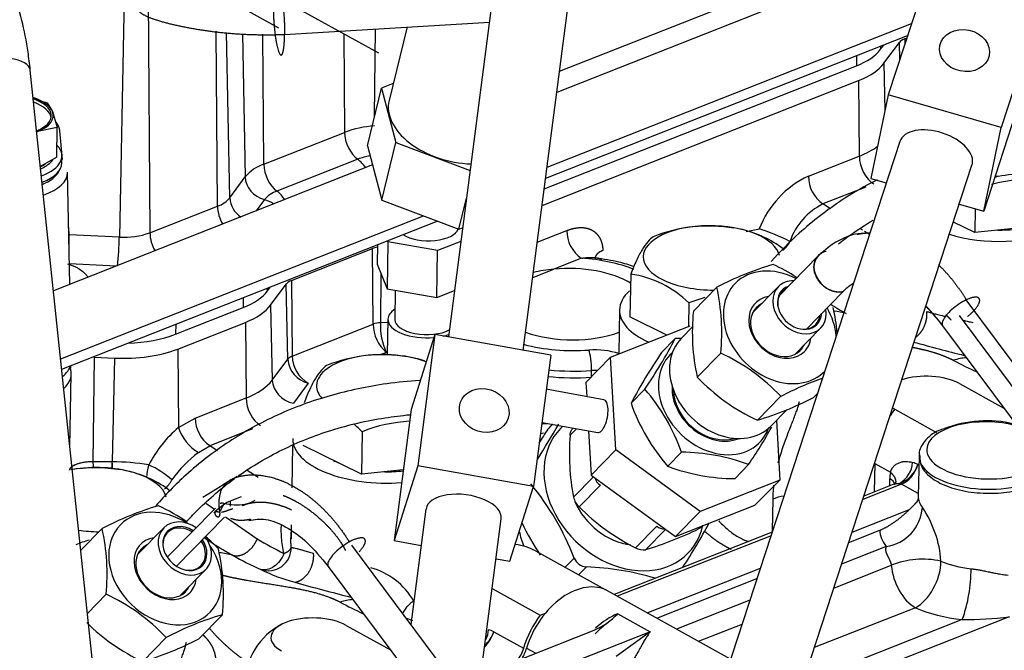
# Model space of a CAD drawing. Units: millimetres. Extents: x 0 to 408, y -8 to 202.
# Drawn here: x 81 to 95, y 137 to 146 of the extents above; entities that cross this region are included whole.
import ezdxf
from ezdxf.lldxf.tags import DXFTag

# ---------------------------------------------------------------- set-up
doc = ezdxf.new("R2010")
doc.units = ezdxf.units.MM
for name, color, linetype in [('17520100_MOTOR_B', 7, 'Continuous'), ('17A24010R', 7, 'Continuous'), ('Predeterminado', 7, 'Continuous')]:
    doc.layers.add(name, color=color, linetype=linetype)
tags = doc.linetypes.add('HIDDEN2', pattern=[4.7625, 3.175, -1.5875]).pattern_tags.tags
tags[6:7] = [DXFTag(74, 4), DXFTag(75, 0), DXFTag(340, '0'), DXFTag(46, 0.0), DXFTag(50, 0.0), DXFTag(44, 0.0), DXFTag(45, 0.0)]
tags[4:5] = [DXFTag(74, 4), DXFTag(75, 0), DXFTag(340, '0'), DXFTag(46, 0.0), DXFTag(50, 0.0), DXFTag(44, 0.0), DXFTag(45, 0.0)]

# ---------------------------------------------------------------- blocks, each defined once
blk = doc.blocks.new('SE1')
at = {"layer": '17520100_MOTOR_B', "color": 7, "linetype": 'HIDDEN2'}
for p, q in [((86.2, 145.829), (81.3, 148.55)), ((84.751, 146.193), (81.113, 148.213)), ((82.543, 148.137), (82.441, 143.165)), ((82.846, 148.18), (82.884, 143.229)), ((92.007, 146.535), (88.778, 145.262)), ((88.818, 145.568), (91.138, 146.483)), ((84.834, 146.102), (87.801, 146.281)), ((88.637, 144.179), (93.916, 146.261)), ((83.863, 143.615), (83.843, 146.148)), ((84.039, 143.735), (83.994, 146.129)), ((84.224, 146.109), (84.263, 144.038)), ((84.532, 144.221), (84.518, 146.105)), ((85.693, 146.111), (85.704, 144.683)), ((86.137, 144.912), (86.151, 146.181)), ((88.616, 144.017), (93.858, 146.084)), ((93.819, 146.039), (93.847, 146.05)), ((93.467, 145.886), (93.512, 145.947)), ((93.468, 145.93), (93.467, 145.886)), ((93.515, 145.683), (93.739, 145.985)), ((93.745, 145.737), (93.739, 145.985)), ((93.819, 146.039), (93.82, 145.966)), ((93.119, 145.792), (93.117, 145.647)), ((88.596, 143.865), (93.117, 145.647)), ((93.515, 145.683), (93.53, 144.998)), ((88.565, 143.625), (93.149, 145.433)), ((93.149, 145.433), (93.159, 144.337)), ((81.194, 145.175), (81.397, 145.109)), ((81.397, 145.109), (81.47, 144.984)), ((81.47, 144.984), (81.542, 144.755)), ((81.542, 144.755), (81.255, 144.694)), ((81.534, 144.325), (81.542, 144.755)), ((81.617, 144.289), (81.579, 144.704)), ((84.532, 144.221), (85.704, 144.683)), ((81.608, 144.24), (81.609, 144.337)), ((92.422, 144.046), (93.159, 144.337)), ((81.534, 144.325), (81.304, 144.193)), ((86.108, 144.21), (81.487, 142.388)), ((85.895, 144.294), (84.724, 143.832)), ((81.724, 142.481), (81.69, 144.104)), ((84.039, 143.735), (84.263, 144.038)), ((93.254, 143.891), (92.633, 143.646)), ((84.542, 143.708), (84.421, 143.544)), ((92.744, 143.573), (92.633, 143.646)), ((82.884, 143.229), (83.863, 143.615)), ((94.838, 143.578), (94.831, 143.231)), ((81.591, 141.401), (86.847, 143.474)), ((81.606, 141.253), (87.046, 143.398)), ((94.831, 143.231), (94.522, 143.384)), ((96, 143.355), (94.831, 143.231)), ((81.716, 143.199), (81.707, 143.303)), ((82.441, 143.165), (81.716, 143.199)), ((88.495, 143.092), (88.922, 143.26)), ((90.645, 143.3), (90.617, 143.295)), ((91.467, 143.274), (91.41, 143.286)), ((91.522, 143.245), (91.711, 143.287)), ((93.204, 143.268), (93.178, 143.286)), ((93.305, 143.201), (93.235, 143.248)), ((86.178, 143.056), (86.173, 142.772)), ((86.331, 143.098), (86.318, 142.418)), ((86.331, 143.098), (86.324, 143.113)), ((87.051, 142.971), (86.331, 143.098)), ((87.387, 143.103), (87.051, 142.971)), ((84.935, 142.537), (86.106, 142.999)), ((86.117, 141.903), (86.106, 142.999)), ((87.039, 142.291), (87.051, 142.971)), ((82.396, 142.746), (81.718, 142.778)), ((86.173, 142.772), (86.318, 142.418)), ((89.133, 142.86), (88.732, 142.702)), ((89.38, 142.86), (89.372, 142.857)), ((92.565, 142.896), (92.001, 142.321)), ((86.23, 142.632), (86.223, 141.926)), ((88.429, 142.582), (88.732, 142.702)), ((89.848, 142.63), (89.837, 142.012)), ((84.632, 142.18), (84.856, 142.482)), ((84.879, 141.396), (84.856, 142.482)), ((84.935, 142.537), (84.946, 141.441)), ((84.583, 142.384), (84.629, 142.445)), ((84.584, 142.427), (84.583, 142.384)), ((86.318, 142.418), (87.039, 142.291)), ((86.438, 142.397), (86.43, 141.974)), ((87.039, 142.291), (87.295, 142.392)), ((90.756, 142.093), (91.096, 142.44)), ((91.987, 142.448), (91.613, 142.067)), ((92.392, 141.834), (92.921, 142.373)), ((84.236, 142.29), (84.233, 142.144)), ((90.692, 142.212), (90.685, 141.871)), ((98.129, 137.655), (94.709, 142.256)), ((83.254, 141.758), (84.233, 142.144)), ((84.632, 142.18), (84.655, 141.094)), ((89.686, 142.111), (89.674, 141.472)), ((83.286, 141.544), (84.266, 141.93)), ((84.266, 141.93), (84.276, 140.835)), ((86.223, 141.926), (86.331, 141.934)), ((86.331, 141.975), (86.322, 141.463)), ((90.372, 141.747), (89.837, 142.012)), ((94.608, 142.029), (98.028, 137.428)), ((83.257, 141.904), (83.254, 141.758)), ((84.946, 141.441), (86.117, 141.903)), ((89.556, 141.426), (90.707, 141.88)), ((90.753, 141.873), (90.581, 141.698)), ((92.226, 141.466), (92.599, 141.847)), ((94.365, 141.882), (98.924, 135.75)), ((90.293, 141.493), (90.493, 141.697)), ((83.286, 141.544), (83.297, 140.406)), ((86.308, 141.495), (86.229, 141.464)), ((91.152, 141.485), (90.812, 141.138)), ((82.063, 139.908), (82.082, 141.426)), ((82.082, 141.426), (82.368, 141.413)), ((82.368, 141.413), (82.337, 139.908)), ((84.655, 141.094), (84.879, 141.396)), ((85.912, 141.434), (85.885, 141.429)), ((86.734, 141.408), (86.678, 141.42)), ((89.556, 141.426), (89.198, 141.061)), ((89.631, 140.082), (89.556, 141.426)), ((81.732, 141.293), (81.732, 141.265)), ((89.279, 141.144), (89.281, 141.234)), ((81.725, 140.122), (81.744, 141.179)), ((89.198, 141.061), (89.21, 140.855)), ((85.177, 141.049), (84.962, 140.759)), ((89.458, 140.81), (88.625, 140.963)), ((89.853, 140.758), (90.053, 140.962)), ((94.612, 141.043), (95.254, 140.687)), ((83.539, 140.544), (84.276, 140.835)), ((92.023, 140.859), (91.683, 140.513)), ((92.553, 140.899), (92.497, 140.843)), ((91.877, 140.427), (92.115, 140.67)), ((93.672, 140.673), (94.278, 140.337)), ((83.297, 140.406), (83.538, 140.544)), ((91.958, 140.51), (92.006, 139.645)), ((84.371, 140.389), (83.75, 140.144)), ((85.959, 140.346), (85.948, 139.729)), ((88.563, 140.482), (89.371, 140.334)), ((88.649, 140.384), (88.718, 140.454)), ((88.713, 140.455), (88.672, 140.413)), ((88.969, 140.294), (89.064, 140.39)), ((89.016, 140.399), (89.004, 140.386)), ((89.237, 140.358), (89.273, 139.718)), ((83.586, 140.044), (83.75, 140.144)), ((83.86, 140.07), (83.75, 140.144)), ((84.951, 140.144), (84.94, 139.533)), ((85.948, 139.729), (85.105, 140.146)), ((89.631, 140.082), (89.273, 139.718)), ((90.855, 139.192), (89.631, 140.082)), ((90.384, 139.845), (90.584, 140.048)), ((94.024, 139.996), (94.014, 139.413)), ((82.337, 139.908), (82.063, 139.908)), ((82.337, 139.908), (82.338, 139.908)), ((82.583, 139.771), (82.526, 139.784)), ((84.449, 139.681), (84.294, 139.783)), ((86.552, 139.793), (85.948, 139.729)), ((91.355, 139.666), (91.555, 139.87)), ((93.382, 139.884), (93.375, 139.473)), ((93.382, 139.884), (93.61, 139.758)), ((94.007, 139.872), (94.022, 139.864)), ((89.308, 139.692), (89.019, 139.398)), ((89.273, 139.718), (90.497, 138.827)), ((92.006, 139.645), (90.855, 139.192)), ((92.006, 139.645), (91.648, 139.281)), ((93.599, 139.561), (93.601, 139.665)), ((89.1, 139.258), (89.409, 139.574)), ((93.769, 139.585), (93.208, 139.364)), ((93.685, 139.595), (93.225, 139.414)), ((93.681, 139.6), (93.653, 139.582)), ((94.014, 139.449), (93.769, 139.585)), ((84.207, 139.403), (83.998, 139.32)), ((91.901, 138.905), (91.91, 139.372)), ((83.832, 139.239), (83.135, 138.528)), ((83.692, 139.311), (83.818, 139.224)), ((90.497, 138.827), (91.648, 139.281)), ((93.054, 138.892), (93.874, 139.215)), ((83.268, 138.397), (83.965, 139.108)), ((83.979, 139.113), (84.438, 138.795)), ((90.855, 139.192), (90.497, 138.827)), ((81.882, 138.63), (82.191, 138.946)), ((83.083, 138.955), (82.709, 138.572)), ((84.93, 138.996), (84.927, 138.794)), ((90.226, 138.98), (89.916, 138.665)), ((90.065, 138.638), (90.354, 138.932)), ((90.863, 138.971), (90.832, 138.94)), ((90.872, 138.968), (90.884, 138.98)), ((93.005, 138.742), (93.455, 138.919)), ((91.896, 138.89), (89.608, 137.988)), ((91.88, 138.84), (89.654, 137.962)), ((88.903, 134.552), (85.806, 138.705)), ((93.548, 138.682), (92.902, 138.427)), ((88.468, 138.621), (89.478, 138.06)), ((89.028, 138.516), (88.897, 138.383)), ((83.322, 137.972), (83.696, 138.354)), ((85.467, 138.395), (88.597, 134.197)), ((89.093, 138.274), (89.205, 138.388)), ((90.087, 137.722), (91.726, 138.368)), ((92.789, 138.082), (93.622, 138.411)), ((90.224, 137.646), (91.677, 138.218)), ((87.842, 138.077), (88.538, 137.69)), ((82.249, 137.991), (81.978, 137.715)), ((89.475, 138.059), (89.478, 138.06)), ((91.295, 137.051), (89.512, 138.041)), ((91.574, 137.904), (90.513, 137.485)), ((93.972, 137.796), (92.507, 137.219)), ((83.933, 137.695), (83.592, 137.347)), ((88.538, 137.69), (88.614, 137.72)), ((89.661, 137.709), (90.13, 137.448)), ((95.332, 137.666), (92.257, 136.454)), ((85.728, 137.541), (86.369, 137.185)), ((90.83, 137.31), (91.461, 137.558)), ((94.651, 137.625), (92.343, 136.715)), ((83.12, 137.366), (82.779, 137.018)), ((90.13, 137.448), (87.632, 136.464)), ((87.679, 136.825), (89.32, 137.472)), ((87.864, 137.449), (88.297, 137.209)), ((90.13, 137.448), (89.636, 137.089)), ((88.34, 137.212), (88.474, 137.138))]:
    blk.add_line(p, q, dxfattribs=at)
for centre, radius, start, end in [((86.235, 143.264), 1.515, 93.7369, 110.5244), ((86.255, 143.332), 1.027, 100.285, 110.525), ((84.728, 143.645), 0.608, 108.7802, 139.8401), ((85.582, 143.899), 0.504, 32.7564, 51.6678), ((93.001, 142.792), 1.382, 114.7824, 159.0254), ((92.91, 144.048), 0.488, 180.1877, 235.418), ((95.646, 141.84), 2.163, 80.2781, 105.304), ((84.857, 143.442), 0.412, 108.779, 139.8412), ((84.411, 143.437), 0.504, 32.7564, 51.6677), ((83.752, 143.966), 0.369, 287.4367, 321.1835), ((84.405, 143.761), 0.367, 184.1018, 236.2942), ((84.455, 143.353), 0.365, 53.4355, 76.2694), ((93.067, 142.78), 0.969, 116.6215, 160.5638), ((84.367, 143.621), 0.504, 180.7297, 212.0693), ((82.509, 144.27), 1.107, 266.471, 289.8009), ((83.385, 143.234), 0.502, 180.603, 212.0993), ((89.412, 143.263), 0.491, 180.3446, 235.2642), ((90.979, 141.151), 2.175, 80.3665, 111.721), ((91.128, 141.801), 1.51, 52.1843, 77.2485), ((90.591, 139.975), 3.496, 63.4494, 71.3131), ((77.776, 143.244), 4.665, 353.8628, 359.0333), ((93.346, 142.162), 1.068, 132.221, 139.7085), ((93.298, 138.176), 4.799, 106.8062, 117.3135), ((90.692, 140.153), 2.886, 57.2352, 65.0307), ((89.616, 141.102), 1.546, 45.9227, 81.3647), ((88.093, 141.783), 3.074, 354.424, 12.3345), ((91.495, 140.204), 2.163, 105.36, 111.8094), ((93.741, 141.79), 3.001, 174.2056, 192.5528), ((96.251, 147.773), 6.591, 237.8619, 240.1152), ((89.852, 141.492), 3.001, 5.5392, 12.5528), ((92.631, 140.851), 1.253, 74.4739, 82.4875), ((86.254, 141.526), 0.401, 94.3181, 109.9432), ((87.167, 141.886), 0.945, 177.5959, 204.4916), ((86.665, 141.91), 0.548, 180.7598, 229.3208), ((83.956, 145.112), 7.375, 325.7596, 332.4194), ((90.461, 138.793), 2.905, 87.5916, 89.3695), ((100.983, 166.781), 26.102, 254.3606, 256.0251), ((96.647, 137.19), 7.674, 145.8897, 152.2893), ((89.942, 138.879), 2.873, 43.5727, 65.0825), ((84.998, 141.293), 0.157, 109.5045, 139.1158), ((85.265, 141.426), 0.387, 184.4406, 256.8232), ((85.401, 141.445), 0.455, 180.5152, 240.5637), ((86.247, 139.285), 2.175, 80.3665, 111.721), ((86.396, 139.935), 1.51, 72.0441, 77.2485), ((94.755, 140.721), 0.698, 93.4013, 109.1805), ((97.005, 145.942), 5.192, 241.4768, 245.6311), ((92.893, 143.118), 2.873, 223.5727, 245.0825), ((94.161, 136.753), 4.629, 109.2818, 117.507), ((87.915, 139.108), 2.83, 19.4123, 40.9378), ((90.359, 144.949), 4.629, 286.6127, 297.507), ((92.543, 141.711), 2.854, 199.5042, 220.8459), ((84.027, 140.546), 0.488, 180.1787, 235.4206), ((86.763, 138.338), 2.163, 93.1637, 111.8094), ((95.004, 138.794), 1.71, 76.7346, 110.9994), ((84.413, 139.083), 1.731, 130.1188, 153.1572), ((83.923, 140.609), 0.658, 197.9058, 239.1554), ((84.884, 139.236), 1.546, 45.9227, 52.1354), ((79.714, 145.568), 10.429, 327.3705, 330.6507), ((97.327, 134.6), 10.429, 146.3197, 147.6273), ((88.731, 138.948), 1.517, 93.5303, 96.5945), ((88.772, 140.316), 0.14, 135.6152, 151.0643), ((85.201, 144.174), 7.674, 325.8897, 330.648), ((92.239, 140.025), 3.28, 175.303, 191.0235), ((84.616, 138.656), 1.728, 126.5858, 144.8889), ((90.562, 137.2), 2.849, 69.6011, 89.5629), ((82.096, 137.648), 2.175, 80.3665, 99.5302), ((79.335, 139.775), 3.004, 0.6016, 2.5287), ((79.329, 139.773), 3.012, 0.6258, 2.5518), ((82.382, 137.179), 2.729, 79.7497, 90.9337), ((83.399, 139.673), 0.565, 160.1953, 178.9007), ((82.323, 138.646), 1.335, 48.8127, 65.9151), ((91.387, 142.571), 2.905, 249.7944, 269.3695), ((93.558, 139.925), 0.374, 298.986, 356.3332), ((93.608, 139.993), 0.417, 288.3712, 343.0808), ((93.734, 139.273), 0.658, 65.4155, 72.4573), ((82.244, 138.298), 1.51, 51.9249, 77.2485), ((82.848, 139.823), 0.394, 308.6249, 333.9647), ((93.164, 124.411), 17.747, 120.5317, 122.412), ((89.474, 139.705), 0.146, 192.5299, 243.673), ((85.372, 137.11), 3.917, 21.0424, 39.3077), ((83.929, 140.233), 1.001, 286.9271, 298.7233), ((83.929, 140.233), 1, 286.9271, 298.7234), ((89.306, 139.472), 0.297, 194.3742, 225.9759), ((92.135, 138.836), 0.581, 96.8657, 112.8443), ((84.375, 134.718), 4.758, 106.7313, 117.3128), ((81.792, 136.666), 2.877, 55.4238, 65.057), ((84.89, 138), 1.594, 124.0349, 132.799), ((84.219, 139.288), 0.175, 161.8345, 186.5575), ((84.219, 139.288), 0.175, 161.8345, 186.5575), ((91.318, 141.451), 3.119, 224.6726, 243.2991), ((93.455, 139.295), 0.62, 278.621, 355.7119), ((92.753, 138.358), 1.593, 4.0879, 34.0169), ((79.206, 138.287), 3.057, 354.4416, 12.4336), ((91.797, 140.732), 3.917, 205.7662, 213.688), ((88.624, 143.417), 4.992, 286.7813, 296.2533), ((90.319, 139.068), 0.128, 223.505, 278.2569), ((81.831, 144.029), 10.433, 327.2339, 331.3321), ((82.612, 136.701), 2.163, 106.3855, 111.8094), ((81.792, 136.666), 2.877, 43.5829, 48.6082), ((87.251, 143.466), 5.453, 238.948, 243.57), ((80.963, 137.995), 2.985, 354.2216, 12.6537), ((84.598, 138.664), 0.331, 251.1584, 0.7514), ((90.028, 138.852), 0.218, 239.3115, 279.8524), ((83.748, 137.349), 1.253, 74.474, 83.4687), ((86.016, 141.897), 3.86, 239.9494, 246.7242), ((89.216, 138.589), 0.201, 201.1292, 266.8425), ((94.084, 137.238), 1.261, 78.1797, 111.4781), ((85.625, 140.616), 2.533, 243.391, 255.2576), ((85.812, 137.388), 1.024, 29.6406, 74.6855), ((89.066, 134.42), 3.97, 73.3487, 87.9961), ((92.582, 138.363), 2.197, 340.3746, 359.9528), ((92.099, 163.279), 26.102, 254.1734, 256.0188), ((81.043, 135.394), 2.864, 43.531, 65.1089), ((85.871, 137.218), 0.698, 93.5782, 109.1805), ((88.111, 142.414), 5.166, 241.4403, 245.5839), ((85.239, 133.296), 4.589, 106.5356, 117.5085), ((87.863, 140.811), 3.407, 248.0612, 249.8261), ((88.9, 138.439), 1.054, 293.4713, 316.1839), ((94.665, 143.126), 5.501, 269.8595, 276.9704), ((83.984, 139.615), 2.864, 225.2764, 245.1089), ((85.246, 136.676), 0.99, 117.1716, 178.9546), ((90.357, 136.443), 1.414, 126.539, 136.48), ((87.465, 137.571), 0.417, 310.6866, 343.0808), ((87.415, 137.502), 0.374, 333.5127, 356.3332), ((87.59, 136.851), 0.658, 65.4155, 72.4573), ((81.472, 141.417), 4.589, 286.5356, 297.5085)]:
    blk.add_arc(centre, radius, start, end, dxfattribs=at)
for centre, major_axis, ratio, start_param, end_param in [((93.999, 145.939), (-0.275, 0.005), 0.46999, 5.436324, 5.959922), ((92.323, 146.087), (1.21, -0.022), 0.46999, 5.436324, 5.959922), ((92.32, 145.893), (1.265, -0.023), 0.46999, 5.436324, 5.959922), ((80.823, 144.934), (0.66, -0.012), 0.46999, 0.200322, 0.983733), ((80.823, 144.934), (-0.632, 0.012), 0.46999, 2.294731, 4.092191), ((80.822, 144.886), (0.632, -0.012), 0.46999, 0.081746, 0.938377), ((80.823, 144.934), (-0.66, 0.012), 0.46999, 2.294717, 3.341914), ((80.823, 144.934), (-0.66, 0.012), 0.46999, -4.009294, -3.988469), ((85.92, 144.573), (0.121, -0.307), 0.584627, 4.129422, 5.573875), ((80.812, 144.352), (0.797, -0.015), 0.46999, 5.39864, 6.719968), ((92.3, 144.815), (1.311, -0.024), 0.46999, -0.846862, -0.533461), ((93.376, 144.228), (0.121, -0.307), 0.584627, 4.131998, 5.665312), ((80.813, 144.4), (0.702, -0.013), 0.46999, 5.489782, 5.969871), ((80.813, 144.4), (-0.66, 0.012), 0.46999, -3.864327, -3.694643), ((80.81, 144.255), (0.797, -0.015), 0.46999, 5.417332, 6.283185), ((84.749, 144.111), (0.121, -0.307), 0.584627, 4.129422, 5.573875), ((80.809, 144.206), (0.772, -0.014), 0.46999, 5.436324, 6.101886), ((80.808, 144.112), (-0.882, 0.016), 0.46999, 2.228872, 3.160188), ((84.575, 143.993), (0.265, -0.196), 0.836953, 3.714408, 5.158861), ((95.156, 143.724), (-1.32, 0.024), 0.46999, 1.026799, 3.628631), ((95.171, 144.501), (-0.99, 0.018), 0.46999, 1.531223, 1.554552), ((81.693, 143.055), (-0.016, -0.33), 0.054218, -4.672889, -4.257232), ((86.906, 143.325), (-0.451, 0.008), 0.46999, 0.659242, 2.982186), ((91.019, 142.864), (-0.99, 0.018), 0.46999, 3.254798, 6.283185), ((95.156, 143.724), (-0.973, 0.018), 0.46999, 1.587522, 2.071434), ((86.287, 142.898), (-0.275, 0.005), 0.46999, -1.154272, -0.846862), ((92.801, 142.665), (0.236, -0.231), 0.789287, 2.646466, 2.942138), ((88.975, 142.194), (-1.43, 0.026), 0.46999, 4.024822, 4.610188), ((91.019, 142.864), (-0.99, 0.018), 0.46999, 0, 1.615293), ((92.801, 142.665), (0.236, -0.231), 0.789287, 3.141593, 5.788059), ((88.975, 142.194), (-1.1, 0.02), 0.46999, 4.943582, 5.230683), ((88.975, 142.194), (1.1, -0.02), 0.46999, 0.66483, 1.801989), ((92.009, 141.858), (-0.648, 0.635), 0.789287, 5.084558, 6.283185), ((85.116, 142.437), (-0.275, 0.005), 0.46999, 5.436324, 5.959922), ((92.009, 141.858), (-0.648, 0.635), 0.789287, 0, 3.14518), ((92.293, 142.148), (-0.306, 0.3), 0.789287, 5.590025, 6.283185), ((83.44, 142.585), (1.21, -0.022), 0.46999, 5.436324, 5.959922), ((91.005, 142.087), (-1.32, 0.024), 0.46999, 5.815977, 6.283185), ((92.293, 142.148), (-0.306, 0.3), 0.789287, 0, 3.96891), ((92.293, 142.148), (0.253, -0.248), 0.789287, 2.773428, 6.283185), ((92.284, 142.138), (0.243, -0.239), 0.789287, 2.886905, 3.977856), ((92.009, 141.858), (0.357, -0.35), 0.789287, 2.600493, 6.283185), ((91.986, 141.834), (0.318, -0.312), 0.789287, 2.86858, 6.283185), ((83.436, 142.391), (1.265, -0.023), 0.46999, 5.436324, 5.959922), ((86.881, 141.965), (-0.55, 0.01), 0.46999, 5.6738, 6.283185), ((91.005, 142.087), (-1.32, 0.024), 0.46999, 0, 0.833754), ((92.293, 142.148), (0.253, -0.248), 0.789287, 0, 0.607731), ((92.009, 141.858), (-0.648, 0.635), 0.789287, 3.883276, 4.386695), ((86.881, 141.965), (-0.55, 0.01), 0.46999, 0, 1.79132), ((86.881, 141.965), (0.451, -0.008), 0.46999, 3.141593, 5.572413), ((92.284, 142.138), (0.243, -0.239), 0.789287, 0, 0.55191), ((88.975, 142.194), (1.1, -0.02), 0.46999, 4.089176, 5.416674), ((91.005, 142.087), (-0.973, 0.018), 0.46999, 0.730366, 0.834195), ((92.284, 142.138), (0.243, -0.239), 0.789287, 5.446921, 6.283185), ((82.46, 142.199), (-1.21, 0.022), 0.46999, 1.665234, 2.294731), ((86.881, 141.965), (-0.55, 0.01), 0.46999, -4.229707, -4.059051), ((91.229, 141.063), (-0.648, 0.635), 0.789287, 0, 3.141593), ((92.009, 141.858), (0.357, -0.35), 0.789287, 0, 0.5411), ((82.457, 142.005), (-1.265, 0.023), 0.46999, 1.509333, 2.294731), ((86.287, 140.998), (-0.99, 0.018), 0.46999, 4.071904, 6.283185), ((88.975, 142.194), (1.43, -0.026), 0.46999, 4.231339, 4.909767), ((89.346, 141.274), (-0.55, 0.01), 0.46999, 4.082539, 4.909767), ((89.239, 141.336), (-0.017, 0.219), 0.173091, 4.214932, 5.785728), ((91.067, 140.827), (-0.648, 0.636), 0.78511, 6.22135, 6.283185), ((91.986, 141.834), (0.318, -0.312), 0.789287, 0, 0.273013), ((91.067, 140.827), (-0.648, 0.636), 0.78511, 0, 3.479003), ((80.758, 141.391), (-0.99, 0.018), 0.46999, 2.630679, 2.993353), ((80.754, 141.197), (-0.99, 0.018), 0.46999, 2.677315, 3.301946), ((88.971, 142), (-1.65, 0.03), 0.46999, 1.390568, 1.768174), ((89.343, 141.08), (-0.33, 0.006), 0.46999, 4.642893, 4.909767), ((83.416, 141.312), (1.311, -0.024), 0.46999, 5.436324, 5.959922), ((84.967, 141.05), (0.265, -0.196), 0.836953, 3.716984, 5.250298), ((88.969, 141.903), (-1.65, 0.03), 0.46999, 1.383946, 1.768174), ((94.142, 140.858), (0.622, -0.011), 0.46999, 0.723935, 2.209124), ((86.287, 140.998), (-0.99, 0.018), 0.46999, 0, 0.414554), ((91.067, 140.827), (-0.491, 0.482), 0.78511, 0.610015, 2.805125), ((91.06, 140.82), (0.471, -0.462), 0.78511, 3.816667, 5.879063), ((84.492, 140.726), (0.121, -0.307), 0.584627, 4.131998, 5.665312), ((89.414, 140.572), (-0.044, -0.238), 0.40406, 0, 3.141593), ((94.13, 140.179), (0.481, 0.866), 0.661303, 1.356797, 1.47817), ((94.142, 140.858), (0.622, -0.011), 0.46999, 3.787731, 3.865527), ((95.016, 140.075), (-0.88, 0.016), 0.46999, 4.211807, 6.283185), ((89.755, 139.49), (-0.922, 0.905), 0.78511, 0, 3.592359), ((89.755, 139.49), (-0.922, 0.905), 0.78511, 6.239266, 6.283185), ((86.273, 140.222), (-1.32, 0.024), 0.46999, 0, 1.773843), ((89.134, 138.858), (1.177, -1.156), 0.78511, -3.677588, -3.645108), ((95.016, 140.075), (-0.88, 0.016), 0.46999, 0, 2.767618), ((86.273, 140.222), (-0.973, 0.018), 0.46999, 0.730366, 0.834195), ((95.014, 139.978), (0.99, -0.018), 0.46999, 3.102877, 5.532168), ((82.136, 139.362), (-0.99, 0.018), 0.46999, 3.254798, 5.109318), ((82.04, 139.765), (-0.001, -0.33), 0.075691, -4.523678, -4.262699), ((86.273, 140.222), (-0.973, 0.018), 0.46999, 1.587522, 1.868118), ((93.774, 139.876), (-0.16, -0.289), 0.661303, 0.677123, 1.908083), ((93.958, 139.466), (-0.2, 0.507), 0.584627, 0.749507, 0.952923), ((93.356, 139.568), (-0.324, 0.006), 0.46999, 3.338312, 3.865527), ((93.766, 139.391), (-0.081, 0.205), 0.584627, -0.617873, -0.413918), ((95.003, 139.395), (0.99, -0.018), 0.46999, 3.141593, 3.500314), ((83.105, 138.364), (-0.648, 0.635), 0.787806, 4.969435, 6.283185), ((89.755, 139.49), (-0.628, 0.616), 0.78511, 1.093444, 2.347066), ((83.39, 138.654), (-0.306, 0.3), 0.787806, 4.932101, 6.283185), ((82.136, 139.362), (-0.99, 0.018), 0.46999, 1.287817, 1.586425), ((83.105, 138.364), (-0.648, 0.635), 0.787806, 0, 4.455343), ((83.39, 138.654), (-0.306, 0.3), 0.787806, 0, 4.492677), ((83.39, 138.654), (0.253, -0.248), 0.787806, 1.838323, 6.283185), ((83.38, 138.645), (0.244, -0.239), 0.787806, 1.848547, 3.97239), ((94.995, 138.91), (-1.54, 0.028), 0.46999, 0.025712, 0.358727), ((83.105, 138.364), (0.357, -0.35), 0.787806, 2.600493, 6.283185), ((83.39, 138.654), (0.253, -0.248), 0.787806, 0, 1.30327), ((89.134, 138.858), (-0.726, 0.713), 0.78511, 0.848611, 1.084872), ((83.081, 138.34), (0.318, -0.312), 0.787806, 2.86858, 6.283185), ((83.38, 138.645), (0.244, -0.239), 0.787806, 0, 1.293045), ((87.998, 138.436), (0.622, -0.011), 0.46999, 0.723935, 1.291544), ((83.38, 138.645), (0.244, -0.239), 0.787806, 5.452388, 6.283185), ((93.981, 138.282), (0.202, -0.512), 0.584627, 4.237863, 5.665312), ((93.981, 138.282), (-0.215, -0.506), 0.57448, 0.611622, 2.182418), ((94.993, 138.813), (-0.99, 0.018), 0.46999, 0.862103, 1.361596), ((83.105, 138.364), (0.357, -0.35), 0.787806, 0, 0.5411), ((83.081, 138.34), (0.318, -0.312), 0.787806, 0, 0.273013), ((89.032, 137.175), (-0.481, -0.866), 0.661303, 3.141593, 5.024305), ((88.996, 137.196), (0.481, 0.866), 0.661303, 6.251672, 6.280635), ((94.984, 138.327), (-1.54, 0.028), 0.46999, 0.862103, 1.361637), ((85.258, 137.356), (0.622, -0.011), 0.46999, 0.723935, 3.865527), ((88.996, 137.196), (-0.481, -0.866), 0.661303, 4.49839, 5.049675), ((89.645, 136.835), (-0.481, -0.866), 0.661303, 3.818716, 4.261891), ((87.631, 137.454), (-0.16, -0.289), 0.661303, 1.117645, 1.908083), ((88.064, 137.213), (-0.16, -0.289), 0.661303, 1.285119, 1.908083), ((87.955, 137.233), (-0.267, -0.481), 0.661303, 1.577383, 1.882712)]:
    blk.add_ellipse(centre, major_axis=major_axis, ratio=ratio, start_param=start_param, end_param=end_param, dxfattribs=at)
for points, weights in [([(84.697, 146.814), (84.731, 146.911), (84.777, 146.821), (84.817, 146.594), (84.836, 146.324), (84.834, 146.102)], [0.27017443461, 0.303304624895, 0.372330568446, 0.487478172938, 0.679564946958, 1]), ([(84.67, 146.545), (84.666, 146.168), (84.719, 145.768), (84.787, 145.622), (84.831, 145.787), (84.834, 146.102)], [0.25, 0.25, 0.3, 0.4, 0.6, 1]), ([(92.921, 142.373), (92.757, 142.341), (92.559, 142.433), (92.429, 142.635), (92.449, 142.847), (92.618, 142.935)], [1, 0.624365619984, 0.42510772428, 0.319409973722, 0.263341859413, 0.251858702734]), ([(94.725, 142.013), (94.858, 142.12), (94.949, 142.237), (94.952, 142.319), (94.859, 142.327), (94.709, 142.256)], [0.575233911081, 0.418423488269, 0.327532529541, 0.275844176516, 0.250000000003, 0.25]), ([(83.898, 139.174), (83.908, 139.074), (83.843, 139.091), (83.793, 139.151), (83.793, 139.221), (83.898, 139.174)], [1, 0.600000000009, 0.400000000009, 0.300000000006, 0.250000000004, 0.25]), ([(85.912, 138.604), (86.008, 138.706), (86.05, 138.796), (86.014, 138.842), (85.91, 138.825), (85.772, 138.75)], [0.494274426389, 0.380073498147, 0.310913959653, 0.27030465322, 0.250000000002, 0.25])]:
    blk.add_rational_spline(points, weights, degree=5, dxfattribs=at)
for points, degree, knots in [([(82.784, 146.688), (82.552, 146.453), (82.735, 146.379), (82.939, 146.312), (83.421, 146.187), (83.956, 146.116), (84.25, 146.094), (84.545, 146.09), (84.834, 146.102)], 5, [0, 0, 0, 0, 0, 0, 0.462932, 0.462932, 0.462932, 1, 1, 1, 1, 1, 1]), ([(95.122, 144.042), (95.139, 144.045), (95.42, 144.09), (95.89, 144.131), (96.369, 144.118), (96.56, 144.105)], 3, [0.6747043, 0.6747043, 0.6747043, 0.6747043, 0.6825736, 0.8058189, 0.8888424, 0.8888424, 0.8888424, 0.8888424]), ([(93.419, 143.995), (93.244, 143.907), (92.845, 143.676), (92.334, 143.282), (92.009, 142.953), (91.884, 142.81)], 3, [0.5718728, 0.5718728, 0.5718728, 0.5718728, 0.6588614, 0.7772924, 0.8636008, 0.8636008, 0.8636008, 0.8636008]), ([(92.859, 143.069), (92.916, 143.114), (93.077, 143.234), (93.248, 143.345), (93.361, 143.412)], 3, [0.275185, 0.275185, 0.275185, 0.275185, 0.3112139, 0.3755714, 0.3755714, 0.3755714, 0.3755714]), ([(88.922, 143.26), (89.012, 143.296), (89.093, 143.302), (89.186, 143.31), (89.259, 143.279), (89.299, 143.263), (89.331, 143.236), (89.365, 143.207), (89.39, 143.168), (89.415, 143.128), (89.429, 143.079), (89.443, 143.029), (89.444, 142.971)], 2, [0, 0, 0, 0.250012, 0.250012, 0.500024, 0.500024, 0.625031, 0.625031, 0.750037, 0.750037, 0.875043, 0.875043, 1, 1, 1]), ([(93.226, 143.217), (93.211, 143.217), (93.088, 143.218), (92.839, 143.122), (92.666, 142.984), (92.564, 142.895)], 3, [0, 0, 0, 0, 0.053325, 0.519178, 1, 1, 1, 1]), ([(90.174, 143.171), (90.148, 143.152), (90.122, 143.128), (90.068, 143.067), (90.041, 143.029), (89.999, 142.96), (89.985, 142.935), (89.958, 142.882), (89.944, 142.854), (89.903, 142.765), (89.876, 142.699), (89.848, 142.63)], 3, [0, 0, 0, 0, 0.25, 0.25, 0.5, 0.5, 0.625, 0.625, 0.75, 0.75, 1, 1, 1, 1]), ([(81.69, 142.779), (81.7, 142.776), (81.718, 142.771), (81.744, 142.761), (81.77, 142.751), (81.794, 142.741), (81.817, 142.729), (81.839, 142.717), (81.877, 142.694), (81.927, 142.656), (81.966, 142.611), (81.982, 142.586), (81.984, 142.584)], 3, [0, 0, 0, 0, 0.0476138, 0.0939094, 0.1389177, 0.1826722, 0.2252094, 0.266569, 0.3067942, 0.4459634, 0.5743249, 0.5869327, 0.5869327, 0.5869327, 0.5869327]), ([(89.902, 142.734), (89.829, 142.761), (89.649, 142.816), (89.461, 142.844), (89.333, 142.861)], 3, [0.7117819, 0.7117819, 0.7117819, 0.7117819, 0.8337968, 1, 1, 1, 1]), ([(94.709, 142.256), (94.674, 142.24), (94.638, 142.219), (94.567, 142.171), (94.532, 142.145), (94.469, 142.089), (94.441, 142.06), (94.396, 142.005), (94.379, 141.979), (94.358, 141.932), (94.355, 141.912), (94.36, 141.891), (94.362, 141.887), (94.365, 141.882)], 3, [0, 0, 0, 0, 0.125, 0.125, 0.25, 0.25, 0.375, 0.375, 0.5, 0.5, 0.625, 0.625, 0.6706003, 0.6706003, 0.6706003, 0.6706003]), ([(94.138, 142.087), (94.145, 142.085), (94.161, 142.081), (94.185, 142.074), (94.21, 142.067), (94.236, 142.06), (94.264, 142.052), (94.312, 142.04), (94.358, 142.028), (94.396, 142.019), (94.402, 142.018)], 3, [0, 0, 0, 0, 0.0362933, 0.0730984, 0.110421, 0.1482664, 0.1866401, 0.2255469, 0.3447603, 0.3675213, 0.3675213, 0.3675213, 0.3675213]), ([(94.657, 141.961), (94.673, 141.958), (94.71, 141.95), (94.759, 141.938), (94.793, 141.93), (94.805, 141.927)], 3, [0.6643359, 0.6643359, 0.6643359, 0.6643359, 0.7165469, 0.7868624, 0.8258029, 0.8258029, 0.8258029, 0.8258029]), ([(93.931, 141.57), (93.983, 141.559), (94.035, 141.548), (94.085, 141.537), (94.216, 141.504), (94.335, 141.465), (94.404, 141.439), (94.468, 141.41), (94.525, 141.38)], 5, [0.7302243, 0.7302243, 0.7302243, 0.7302243, 0.7302243, 0.7302243, 0.8311526, 0.8311526, 0.8311526, 0.9999994, 0.9999994, 0.9999994, 0.9999994, 0.9999994, 0.9999994]), ([(81.733, 141.253), (81.727, 141.27), (81.73, 141.288), (81.731, 141.293), (81.732, 141.298)], 2, [0, 0, 0, 0.1250147, 0.1250147, 0.1621563, 0.1621563, 0.1621563]), ([(85.442, 141.305), (85.416, 141.286), (85.389, 141.263), (85.336, 141.201), (85.309, 141.164), (85.267, 141.095), (85.253, 141.07), (85.225, 141.016), (85.212, 140.988), (85.17, 140.899), (85.143, 140.833), (85.116, 140.764)], 3, [0, 0, 0, 0, 0.25, 0.25, 0.5, 0.5, 0.625, 0.625, 0.75, 0.75, 1, 1, 1, 1]), ([(86.791, 141.089), (86.63, 141.079), (86.189, 141.034), (85.487, 140.886), (84.72, 140.604), (84.017, 140.217), (83.438, 139.77), (83.103, 139.428), (82.97, 139.272)], 3, [0.2350757, 0.2350757, 0.2350757, 0.2350757, 0.302047, 0.4212254, 0.5401761, 0.6588614, 0.7772924, 0.8706325, 0.8706325, 0.8706325, 0.8706325]), ([(91.986, 139.896), (91.989, 139.906), (92.001, 139.952), (92.025, 140.035), (92.061, 140.144), (92.109, 140.278), (92.171, 140.435), (92.225, 140.571), (92.258, 140.665), (92.278, 140.727), (92.287, 140.765), (92.291, 140.784)], 3, [0.2080504, 0.2080504, 0.2080504, 0.2080504, 0.2190295, 0.2616499, 0.3038404, 0.3448081, 0.4190682, 0.4915136, 0.5224134, 0.554067, 0.587262, 0.587262, 0.587262, 0.587262]), ([(84.161, 139.705), (84.361, 139.846), (84.792, 140.102), (85.506, 140.386), (86.14, 140.533), (86.528, 140.581), (86.65, 140.593)], 3, [0.3135438, 0.3135438, 0.3135438, 0.3135438, 0.4352148, 0.5590346, 0.6825736, 0.7379158, 0.7379158, 0.7379158, 0.7379158]), ([(88.969, 140.294), (88.97, 140.308), (88.972, 140.321), (88.979, 140.346), (88.984, 140.358), (88.994, 140.375), (88.999, 140.381), (89.004, 140.386)], 3, [0, 0, 0, 0, 0.25, 0.25, 0.5, 0.5, 0.6776351, 0.6776351, 0.6776351, 0.6776351]), ([(94.392, 140.39), (94.361, 140.381), (94.24, 140.342), (94.106, 140.224), (94.016, 140.076), (94.03, 140.004), (94.034, 139.988)], 3, [0, 0, 0, 0, 0.120002, 0.559819, 0.915698, 1, 1, 1, 1]), ([(93.61, 139.758), (93.611, 139.762), (93.614, 139.772), (93.619, 139.786), (93.625, 139.799), (93.632, 139.811), (93.639, 139.823), (93.648, 139.835), (93.665, 139.854), (93.694, 139.877), (93.737, 139.899), (93.784, 139.912), (93.849, 139.918), (93.899, 139.911), (93.932, 139.901), (93.932, 139.901)], 3, [0, 0, 0, 0, 0.034187, 0.068507, 0.103074, 0.137997, 0.173383, 0.209335, 0.24595, 0.367383, 0.494403, 0.618357, 0.745717, 0.999877, 1, 1, 1, 1]), ([(94.034, 139.988), (94.036, 139.939), (94.043, 139.839), (94.17, 139.692), (94.382, 139.564), (94.687, 139.475), (95.039, 139.444), (95.387, 139.474), (95.691, 139.565), (95.852, 139.67), (95.914, 139.74), (95.922, 139.75)], 3, [0, 0, 0, 0, 0.0648623, 0.1520452, 0.2525483, 0.3606682, 0.4678928, 0.5748844, 0.6827795, 0.7932911, 0.8104366, 0.8104366, 0.8104366, 0.8104366]), ([(82.063, 139.908), (82.051, 139.909), (82.027, 139.909), (81.991, 139.908), (81.957, 139.905), (81.926, 139.901), (81.896, 139.896), (81.869, 139.89), (81.845, 139.883), (81.823, 139.876), (81.805, 139.868), (81.79, 139.862), (81.778, 139.855), (81.767, 139.848), (81.756, 139.842), (81.747, 139.834), (81.739, 139.827), (81.731, 139.819), (81.725, 139.811), (81.72, 139.803), (81.717, 139.797), (81.715, 139.793), (81.715, 139.791)], 3, [0, 0, 0, 0, 0.0640516, 0.125977, 0.1857758, 0.2434481, 0.2989944, 0.3524152, 0.4037114, 0.4528841, 0.4999346, 0.5332389, 0.5665463, 0.5998571, 0.6331716, 0.6664904, 0.6998137, 0.733142, 0.7664758, 0.7998155, 0.8331615, 0.8491742, 0.8491742, 0.8491742, 0.8491742]), ([(83.392, 139.019), (83.452, 139.086), (83.677, 139.323), (83.92, 139.531), (84.109, 139.668)], 3, [0.1428795, 0.1428795, 0.1428795, 0.1428795, 0.1872325, 0.3029499, 0.3029499, 0.3029499, 0.3029499]), ([(83.898, 139.174), (83.84, 139.569), (83.985, 139.662), (84.145, 139.718), (84.449, 139.748), (84.772, 139.657), (84.914, 139.594), (85.187, 139.43), (85.445, 139.188), (85.563, 139.055), (85.672, 138.909), (85.772, 138.75)], 5, [0, 0, 0, 0, 0, 0, 0.398032, 0.398032, 0.398032, 0.709229, 0.709229, 0.709229, 1, 1, 1, 1, 1, 1]), ([(91.91, 139.372), (91.91, 139.384), (91.91, 139.408), (91.912, 139.443), (91.915, 139.479), (91.918, 139.516), (91.921, 139.546), (91.923, 139.564), (91.923, 139.57)], 3, [0.00000113, 0.00000113, 0.00000113, 0.00000113, 0.01474005, 0.02942934, 0.04407682, 0.0586915, 0.07328246, 0.08043709, 0.08043709, 0.08043709, 0.08043709]), ([(84.812, 139.424), (84.888, 139.396), (84.963, 139.36), (85.039, 139.318), (85.23, 139.195), (85.417, 139.031), (85.526, 138.919), (85.629, 138.796), (85.716, 138.625)], 5, [0.5285195, 0.5285195, 0.5285195, 0.5285195, 0.5285195, 0.5285195, 0.7092302, 0.7092302, 0.7092302, 0.9894304, 0.9894304, 0.9894304, 0.9894304, 0.9894304, 0.9894304]), ([(94.011, 139.411), (94.011, 139.406), (94.018, 139.373), (93.985, 139.322), (93.992, 139.326), (93.994, 139.328)], 3, [0, 0, 0, 0, 0.0970974, 0.7316825, 0.8390834, 0.8390834, 0.8390834, 0.8390834]), ([(84.299, 139.299), (84.241, 139.29), (84.141, 139.274), (84.009, 139.292), (83.94, 139.311), (83.912, 139.316), (83.907, 139.305), (83.905, 139.3)], 3, [0, 0, 0, 0, 0.287077, 0.58833, 0.74616, 0.907469, 1, 1, 1, 1]), ([(84.936, 139.212), (84.865, 139.246), (84.793, 139.273), (84.723, 139.294), (84.579, 139.324), (84.442, 139.326), (84.373, 139.319), (84.306, 139.305), (84.242, 139.286)], 5, [0.4186681, 0.4186681, 0.4186681, 0.4186681, 0.4186681, 0.4186681, 0.6019668, 0.6019668, 0.6019668, 0.7974008, 0.7974008, 0.7974008, 0.7974008, 0.7974008, 0.7974008]), ([(93.455, 138.919), (93.583, 138.97), (93.723, 139.078), (93.835, 139.165), (93.958, 139.291), (93.979, 139.313), (94.001, 139.337)], 2, [0, 0, 0, 0.2499991, 0.2499991, 0.4999994, 0.4999994, 0.5561404, 0.5561404, 0.5561404]), ([(84.314, 139.059), (84.4, 139.076), (84.548, 139.099), (84.845, 138.988), (85.167, 138.756), (85.358, 138.528), (85.467, 138.394)], 3, [0, 0, 0, 0, 0.259889, 0.513178, 0.760704, 1, 1, 1, 1]), ([(84.824, 138.584), (84.824, 138.584), (84.816, 138.622), (84.803, 138.698), (84.789, 138.813), (84.785, 138.91), (84.787, 138.969), (84.788, 138.991)], 3, [0, 0, 0, 0, 0.0000657, 0.1247911, 0.2502599, 0.3839473, 0.4609088, 0.4609088, 0.4609088, 0.4609088]), ([(90.873, 138.968), (90.87, 138.966), (90.868, 138.963), (90.855, 138.953), (90.844, 138.946), (90.832, 138.94)], 3, [0.6776351, 0.6776351, 0.6776351, 0.6776351, 0.75, 0.75, 1, 1, 1, 1]), ([(91.122, 139.055), (91.141, 139.035), (91.201, 138.975), (91.288, 138.899), (91.383, 138.834), (91.459, 138.792), (91.518, 138.767), (91.552, 138.757), (91.561, 138.754)], 3, [0.3360873, 0.3360873, 0.3360873, 0.3360873, 0.3930387, 0.5131177, 0.58126, 0.644947, 0.7045895, 0.7265695, 0.7265695, 0.7265695, 0.7265695]), ([(84.929, 138.669), (84.93, 138.669), (84.932, 138.669), (84.936, 138.669), (84.941, 138.669), (84.947, 138.668), (84.954, 138.666), (84.962, 138.665), (84.979, 138.661), (85.007, 138.654), (85.046, 138.644), (85.082, 138.634), (85.112, 138.626), (85.144, 138.617), (85.178, 138.607), (85.214, 138.596), (85.241, 138.589), (85.254, 138.585)], 3, [0, 0, 0, 0, 0.043226, 0.086641, 0.130253, 0.174066, 0.218088, 0.262322, 0.306775, 0.451479, 0.590538, 0.659112, 0.727502, 0.795746, 0.863884, 0.931955, 1, 1, 1, 1]), ([(85.772, 138.75), (85.737, 138.731), (85.701, 138.707), (85.632, 138.655), (85.599, 138.627), (85.541, 138.571), (85.517, 138.542), (85.48, 138.489), (85.467, 138.465), (85.457, 138.424), (85.458, 138.407), (85.467, 138.395), (85.467, 138.395), (85.467, 138.395)], 3, [0, 0, 0, 0, 0.125, 0.125, 0.25, 0.25, 0.375, 0.375, 0.5, 0.5, 0.625, 0.625, 0.6257231, 0.6257231, 0.6257231, 0.6257231]), ([(93.548, 138.682), (93.541, 138.666), (93.537, 138.648), (93.538, 138.629), (93.544, 138.601), (93.555, 138.574), (93.559, 138.566), (93.571, 138.54), (93.585, 138.515), (93.593, 138.498), (93.606, 138.47), (93.615, 138.443), (93.618, 138.432), (93.621, 138.421), (93.622, 138.411)], 5, [0, 0, 0, 0, 0, 0, 0.320067, 0.320067, 0.320067, 0.464088, 0.464088, 0.464088, 0.779524, 0.779524, 0.779524, 1, 1, 1, 1, 1, 1]), ([(84.824, 138.584), (84.809, 138.544), (84.788, 138.506), (84.739, 138.441), (84.71, 138.413), (84.649, 138.37), (84.616, 138.355), (84.552, 138.342), (84.52, 138.343), (84.491, 138.351)], 3, [0, 0, 0, 0, 0.25, 0.25, 0.5, 0.5, 0.75, 0.75, 1, 1, 1, 1]), ([(94.779, 138.361), (94.786, 138.361), (94.802, 138.359), (94.825, 138.355), (94.849, 138.352), (94.873, 138.348), (94.898, 138.343), (94.937, 138.336), (94.991, 138.326), (95.056, 138.312), (95.124, 138.298), (95.193, 138.285), (95.258, 138.275), (95.299, 138.27), (95.314, 138.268), (95.314, 138.268)], 3, [0, 0, 0, 0, 0.041317, 0.083618, 0.126936, 0.171301, 0.216742, 0.263287, 0.382978, 0.516467, 0.623736, 0.761716, 0.912371, 0.999877, 1, 1, 1, 1]), ([(83.92, 138.273), (84.029, 138.244), (84.144, 138.219), (84.265, 138.198), (84.552, 138.151), (84.841, 138.107), (85.004, 138.08), (85.245, 138.029), (85.452, 137.963), (85.521, 137.936), (85.584, 137.907), (85.642, 137.877)], 5, [0.3077539, 0.3077539, 0.3077539, 0.3077539, 0.3077539, 0.3077539, 0.5328889, 0.5328889, 0.5328889, 0.8311526, 0.8311526, 0.8311526, 0.9999994, 0.9999994, 0.9999994, 0.9999994, 0.9999994, 0.9999994]), ([(86.703, 137.895), (86.695, 137.889), (86.68, 137.879), (86.66, 137.862), (86.637, 137.841), (86.613, 137.817), (86.589, 137.788), (86.569, 137.76), (86.554, 137.734), (86.546, 137.719), (86.544, 137.713)], 3, [0, 0, 0, 0, 0.0438432, 0.0852874, 0.124421, 0.189948, 0.251427, 0.3137544, 0.3746287, 0.4139071, 0.4139071, 0.4139071, 0.4139071]), ([(83.536, 135.841), (83.539, 135.921), (83.549, 136.006), (83.567, 136.094), (83.607, 136.242), (83.659, 136.392), (83.681, 136.452), (83.736, 136.597), (83.786, 136.729), (83.809, 136.8), (83.835, 136.908), (83.842, 136.998), (83.842, 137.033), (83.835, 137.112), (83.813, 137.181), (83.797, 137.22), (83.762, 137.281), (83.718, 137.337), (83.698, 137.359), (83.677, 137.38), (83.655, 137.401)], 5, [0, 0, 0, 0, 0, 0, 0.1609195, 0.1609195, 0.1609195, 0.2666235, 0.2666235, 0.2666235, 0.4264888, 0.4264888, 0.4264888, 0.5398477, 0.5398477, 0.5398477, 0.7005152, 0.7005152, 0.7005152, 0.8106115, 0.8106115, 0.8106115, 0.8106115, 0.8106115, 0.8106115]), ([(90.13, 137.448), (90.126, 137.443), (90.118, 137.432), (90.107, 137.417), (90.096, 137.4), (90.083, 137.38), (90.06, 137.345), (90.033, 137.299), (89.998, 137.237), (89.962, 137.172), (89.929, 137.115), (89.902, 137.07), (89.882, 137.038), (89.863, 137.008), (89.843, 136.978), (89.829, 136.959), (89.822, 136.949)], 3, [0, 0, 0, 0, 0.05061, 0.091872, 0.123786, 0.189306, 0.247651, 0.380307, 0.495899, 0.62778, 0.745507, 0.801314, 0.854512, 0.905244, 0.953676, 1, 1, 1, 1]), ([(83.103, 136.394), (83.105, 136.403), (83.117, 136.449), (83.142, 136.532), (83.177, 136.641), (83.226, 136.776), (83.287, 136.932), (83.341, 137.069), (83.375, 137.162), (83.396, 137.231), (83.407, 137.275), (83.411, 137.299)], 3, [0.2080444, 0.2080444, 0.2080444, 0.2080444, 0.2189567, 0.2615442, 0.3037439, 0.3447148, 0.4190109, 0.491473, 0.5223782, 0.5540387, 0.5972739, 0.5972739, 0.5972739, 0.5972739])]:
    blk.add_open_spline(points, degree=degree, knots=knots, dxfattribs=at)
for points, degree in [([(81.579, 144.704), (81.576, 144.734), (81.567, 144.764), (81.554, 144.791), (81.536, 144.817), (81.517, 144.84)], 5), ([(93.122, 143.205), (93.158, 143.213), (93.195, 143.22), (93.232, 143.224), (93.27, 143.227), (93.308, 143.228)], 5), ([(92.153, 143.102), (92.138, 143.073), (92.119, 143.044), (92.097, 143.017), (92.074, 142.993), (92.049, 142.971)], 5), ([(89.444, 142.971), (89.398, 142.952), (89.36, 142.928), (89.336, 142.9), (89.327, 142.871), (89.332, 142.843)], 5), ([(89.133, 142.86), (89.201, 142.869), (89.266, 142.873), (89.327, 142.872), (89.383, 142.863), (89.43, 142.846)], 5), ([(94.305, 142.767), (94.394, 142.681), (94.48, 142.586), (94.562, 142.483), (94.638, 142.373), (94.709, 142.256)], 5), ([(93.066, 142.489), (93.034, 142.471), (93.004, 142.45), (92.975, 142.427), (92.947, 142.401), (92.921, 142.373)], 5), ([(93.977, 141.716), (94.039, 141.761), (94.094, 141.83), (94.131, 141.916), (94.145, 142.006), (94.138, 142.087)], 5), ([(94.115, 142.171), (94.196, 142.088), (94.276, 141.992), (94.366, 141.881)], 3), ([(94.128, 142.158), (94.206, 142.077), (94.281, 141.987), (94.366, 141.881)], 3), ([(94.492, 141.963), (94.477, 141.978), (94.462, 141.993), (94.447, 142.008), (94.431, 142.023), (94.416, 142.037)], 5), ([(93.61, 139.758), (93.642, 139.73), (93.667, 139.7), (93.683, 139.668), (93.689, 139.637), (93.685, 139.607)], 5), ([(93.664, 139.587), (93.68, 139.593), (93.696, 139.597), (93.711, 139.599), (93.726, 139.599), (93.74, 139.597)], 5), ([(83.905, 139.193), (83.914, 139.218), (83.924, 139.24), (83.935, 139.261), (83.947, 139.281), (83.96, 139.299)], 5), ([(84.08, 139.229), (84.049, 139.217), (84.018, 139.205), (83.986, 139.194), (83.953, 139.184), (83.918, 139.177)], 5), ([(84.344, 139.077), (84.296, 139.068), (84.247, 139.059), (84.194, 139.054), (84.133, 139.06), (84.057, 139.089)], 5), ([(83.675, 138.808), (83.754, 138.753), (83.835, 138.701), (83.916, 138.65), (83.999, 138.602), (84.083, 138.556)], 5), ([(84.083, 138.556), (84.156, 138.535), (84.244, 138.551), (84.332, 138.611), (84.4, 138.699), (84.438, 138.795)], 5), ([(84.927, 138.808), (84.929, 138.843), (84.93, 138.876), (84.933, 138.907)], 3), ([(84.929, 138.669), (84.927, 138.71), (84.926, 138.75), (84.926, 138.79), (84.927, 138.829), (84.929, 138.869)], 5), ([(90.919, 138.905), (90.99, 138.842), (91.064, 138.783), (91.142, 138.729), (91.222, 138.681), (91.305, 138.643)], 5), ([(84.824, 138.584), (84.861, 138.598), (84.891, 138.614), (84.913, 138.632), (84.926, 138.65), (84.929, 138.669)], 5), ([(84.981, 138.166), (85.07, 138.178), (85.163, 138.24), (85.235, 138.351), (85.264, 138.476), (85.254, 138.585)], 5), ([(84.343, 136.978), (84.191, 137.073), (84.059, 137.174), (83.943, 137.28), (83.839, 137.39), (83.743, 137.501)], 5)]:
    blk.add_open_spline(points, degree=degree, dxfattribs=at)
at = {"layer": '17A24010R', "color": 7, "linetype": 'Continuous'}
for p, q in [((88.218, 149.483), (87.207, 141.719)), ((88.291, 141.525), (89.309, 149.341)), ((94.151, 146.982), (93.578, 145.227)), ((95.787, 146.51), (95.214, 144.755)), ((86.608, 146.209), (86.348, 145.145)), ((82.066, 136.876), (81.151, 145.582)), ((86.408, 145.391), (86.238, 145.322)), ((86.034, 144.488), (86.238, 145.322)), ((86.238, 145.322), (86.447, 144.536)), ((93.578, 145.227), (93.326, 144.014)), ((95.214, 144.755), (93.578, 145.227)), ((95.535, 145.297), (94.961, 143.542)), ((94.961, 143.542), (95.214, 144.755)), ((86.034, 144.488), (86.243, 143.702)), ((86.243, 143.702), (86.447, 144.536)), ((86.447, 144.536), (87.521, 144.129)), ((93.746, 144.55), (88.983, 129.975)), ((90.423, 130.84), (94.791, 144.208)), ((93.326, 144.014), (93.55, 143.95)), ((86.243, 143.702), (87.359, 143.28)), ((87.359, 143.28), (87.469, 143.731)), ((94.607, 143.644), (94.961, 143.542)), ((87.359, 143.28), (87.413, 143.301)), ((87.01, 141.754), (86.666, 140.67)), ((87.01, 141.754), (86.763, 139.853)), ((88.689, 141.454), (87.01, 141.754)), ((88.689, 141.454), (88.442, 139.553)), ((86.666, 140.67), (86.419, 138.769)), ((86.763, 139.853), (86.419, 138.769)), ((88.442, 139.553), (86.763, 139.853)), ((88.097, 138.47), (88.442, 139.553)), ((86.882, 139.225), (86.665, 137.553)), ((87.609, 136.287), (87.973, 139.083)), ((86.419, 138.769), (86.814, 138.699)), ((87.898, 138.506), (88.097, 138.47))]:
    blk.add_line(p, q, dxfattribs=at)
for centre, major_axis, ratio in [((94.683, 145.868), (-0.358, 0.075), 0.826478), ((87.726, 140.653), (-0.348, 0.111), 0.856209)]:
    blk.add_ellipse(centre, major_axis=major_axis, ratio=ratio, dxfattribs=at)
for centre, major_axis, ratio, start_param, end_param in [((80.604, 145.525), (0.547, 0.057), 0.417839, 0, 3.141593), ((87.353, 144.9), (-1.005, 0.246), 0.625133, 0, 1.900837), ((94.269, 144.379), (-0.523, 0.171), 0.560612, 3.141593, 6.283185), ((87.428, 139.154), (0.545, -0.071), 0.510599, 0, 3.141593)]:
    blk.add_ellipse(centre, major_axis=major_axis, ratio=ratio, start_param=start_param, end_param=end_param, dxfattribs=at)
blk.add_open_spline([(81.151, 145.582), (81.14, 145.679), (81.111, 145.922), (81.032, 146.327), (80.907, 146.706), (80.752, 146.99), (80.549, 147.199), (80.298, 147.326), (80.006, 147.345), (79.743, 147.25), (79.542, 147.085), (79.38, 146.866), (79.237, 146.563), (79.164, 146.308), (79.121, 146.148)], degree=3, knots=[0, 0, 0, 0, 0.055423, 0.163762, 0.276708, 0.376198, 0.447809, 0.516294, 0.58456, 0.653067, 0.718887, 0.793688, 0.89089, 1, 1, 1, 1], dxfattribs=at)

msp = doc.modelspace()

# ---------------------------------------------------------------- block references
at = {"layer": 'Predeterminado'}
msp.add_blockref('SE1', (0, 0), dxfattribs=at)

doc.saveas('drawing.dxf')
